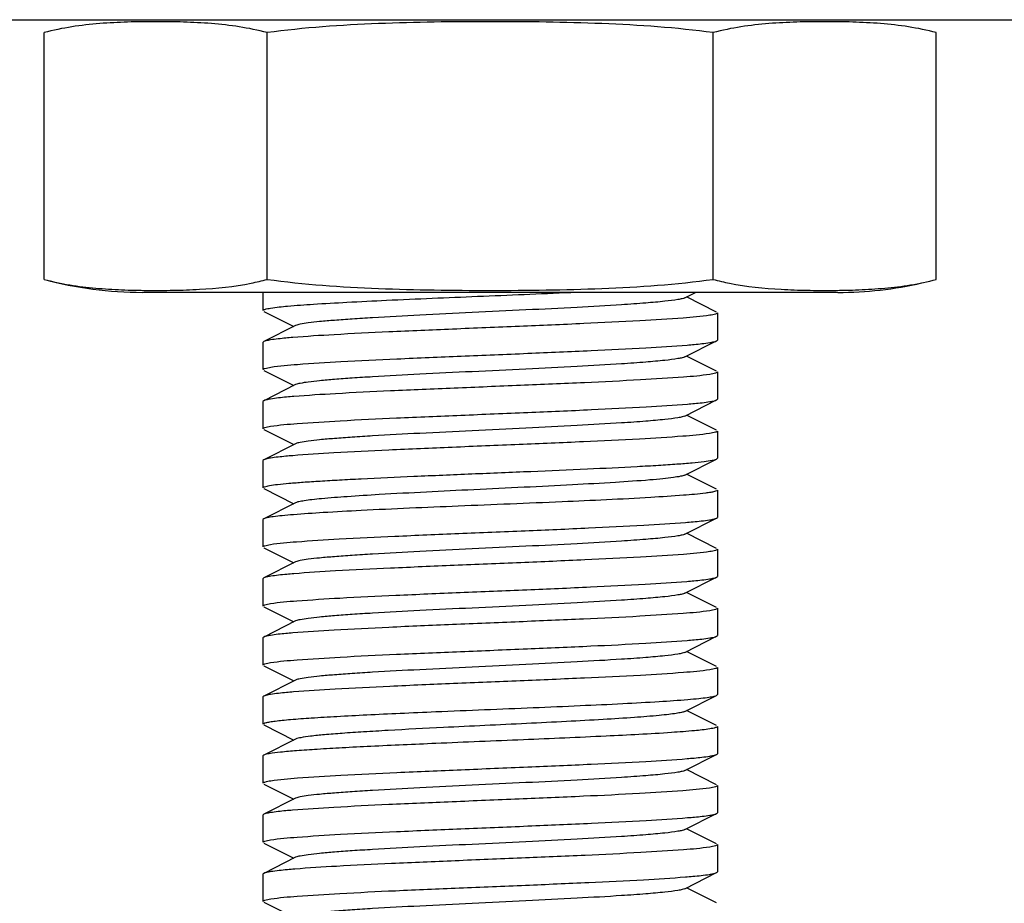
# Model space of a CAD drawing. Units: millimetres. Extents: x 8140 to 11561, y 1449 to 6182.
# Drawn here: x 10555 to 10577, y 4603 to 4622 of the extents above; entities that cross this region are included whole.
import ezdxf

# ---------------------------------------------------------------- set-up
doc = ezdxf.new("R2010")
doc.units = ezdxf.units.MM

msp = doc.modelspace()

# ---------------------------------------------------------------- linework, layer by layer
for p, q in [((10340.272, 4622.341), (10612.843, 4622.341)), ((10555.457, 4616.626), (10555.457, 4622.056)), ((10560.364, 4616.626), (10560.364, 4622.056)), ((10570.179, 4616.626), (10570.179, 4622.056)), ((10575.086, 4616.626), (10575.086, 4622.056)), ((10572.922, 4616.341), (10557.622, 4616.341)), ((10572.922, 4616.341), (10557.622, 4616.341)), ((10560.272, 4616.341), (10560.272, 4615.941)), ((10560.272, 4616.341), (10560.272, 4615.941)), ((10569.552, 4616.221), (10569.79, 4616.341)), ((10570.254, 4615.908), (10569.591, 4616.241)), ((10560.289, 4615.924), (10560.952, 4615.591)), ((10570.272, 4615.891), (10570.272, 4615.291)), ((10570.272, 4615.891), (10570.272, 4615.291)), ((10560.991, 4615.611), (10560.289, 4615.258)), ((10560.289, 4615.258), (10560.272, 4615.241)), ((10560.272, 4615.241), (10560.272, 4614.641)), ((10560.272, 4615.241), (10560.272, 4614.641)), ((10569.552, 4614.921), (10570.254, 4615.274)), ((10570.254, 4615.274), (10570.272, 4615.291)), ((10570.254, 4614.608), (10569.591, 4614.941)), ((10560.289, 4614.624), (10560.952, 4614.291)), ((10570.272, 4614.591), (10570.272, 4613.991)), ((10570.272, 4614.591), (10570.272, 4613.991)), ((10560.991, 4614.311), (10560.289, 4613.958)), ((10560.289, 4613.958), (10560.272, 4613.941)), ((10560.272, 4613.941), (10560.272, 4613.341)), ((10560.272, 4613.941), (10560.272, 4613.341)), ((10569.552, 4613.621), (10570.254, 4613.974)), ((10570.254, 4613.974), (10570.272, 4613.991)), ((10570.254, 4613.308), (10569.591, 4613.641)), ((10560.289, 4613.324), (10560.952, 4612.991)), ((10570.272, 4613.291), (10570.272, 4612.691)), ((10570.272, 4613.291), (10570.272, 4612.691)), ((10560.991, 4613.011), (10560.289, 4612.658)), ((10560.289, 4612.658), (10560.272, 4612.641)), ((10560.272, 4612.641), (10560.272, 4612.041)), ((10560.272, 4612.641), (10560.272, 4612.041)), ((10569.552, 4612.321), (10570.254, 4612.674)), ((10570.254, 4612.674), (10570.272, 4612.691)), ((10570.254, 4612.008), (10569.591, 4612.341)), ((10560.289, 4612.024), (10560.952, 4611.691)), ((10570.272, 4611.991), (10570.272, 4611.391)), ((10570.272, 4611.991), (10570.272, 4611.391)), ((10560.991, 4611.711), (10560.289, 4611.358)), ((10560.289, 4611.358), (10560.272, 4611.341)), ((10560.272, 4611.341), (10560.272, 4610.741)), ((10560.272, 4611.341), (10560.272, 4610.741)), ((10569.552, 4611.021), (10570.254, 4611.374)), ((10570.254, 4611.374), (10570.272, 4611.391)), ((10570.254, 4610.708), (10569.591, 4611.041)), ((10560.289, 4610.724), (10560.952, 4610.391)), ((10570.272, 4610.691), (10570.272, 4610.091)), ((10570.272, 4610.691), (10570.272, 4610.091)), ((10560.991, 4610.411), (10560.289, 4610.058)), ((10560.289, 4610.058), (10560.272, 4610.041)), ((10560.272, 4610.041), (10560.272, 4609.441)), ((10560.272, 4610.041), (10560.272, 4609.441)), ((10569.552, 4609.721), (10570.254, 4610.074)), ((10570.254, 4610.074), (10570.272, 4610.091)), ((10570.254, 4609.408), (10569.591, 4609.741)), ((10560.289, 4609.424), (10560.952, 4609.091)), ((10570.272, 4609.391), (10570.272, 4608.791)), ((10570.272, 4609.391), (10570.272, 4608.791)), ((10560.991, 4609.111), (10560.289, 4608.758)), ((10560.289, 4608.758), (10560.272, 4608.741)), ((10560.272, 4608.741), (10560.272, 4608.141)), ((10560.272, 4608.741), (10560.272, 4608.141)), ((10569.552, 4608.421), (10570.254, 4608.774)), ((10570.254, 4608.774), (10570.272, 4608.791)), ((10570.254, 4608.108), (10569.591, 4608.441)), ((10560.289, 4608.124), (10560.952, 4607.791)), ((10570.272, 4608.091), (10570.272, 4607.491)), ((10570.272, 4608.091), (10570.272, 4607.491)), ((10560.991, 4607.811), (10560.289, 4607.458)), ((10560.289, 4607.458), (10560.272, 4607.441)), ((10560.272, 4607.441), (10560.272, 4606.841)), ((10560.272, 4607.441), (10560.272, 4606.841)), ((10569.552, 4607.121), (10570.254, 4607.474)), ((10570.254, 4607.474), (10570.272, 4607.491)), ((10570.254, 4606.808), (10569.591, 4607.141)), ((10560.289, 4606.824), (10560.952, 4606.491)), ((10570.272, 4606.791), (10570.272, 4606.191)), ((10570.272, 4606.791), (10570.272, 4606.191)), ((10560.991, 4606.511), (10560.289, 4606.158)), ((10560.289, 4606.158), (10560.272, 4606.141)), ((10560.272, 4606.141), (10560.272, 4605.541)), ((10560.272, 4606.141), (10560.272, 4605.541)), ((10569.552, 4605.821), (10570.254, 4606.174)), ((10570.254, 4606.174), (10570.272, 4606.191)), ((10570.254, 4605.508), (10569.591, 4605.841)), ((10560.289, 4605.524), (10560.952, 4605.191)), ((10570.272, 4605.491), (10570.272, 4604.891)), ((10570.272, 4605.491), (10570.272, 4604.891)), ((10560.991, 4605.211), (10560.289, 4604.858)), ((10560.289, 4604.858), (10560.272, 4604.841)), ((10560.272, 4604.841), (10560.272, 4604.241)), ((10560.272, 4604.841), (10560.272, 4604.241)), ((10569.552, 4604.521), (10570.254, 4604.874)), ((10570.254, 4604.874), (10570.272, 4604.891)), ((10570.254, 4604.208), (10569.591, 4604.541)), ((10560.289, 4604.224), (10560.952, 4603.891)), ((10570.272, 4604.191), (10570.272, 4603.591)), ((10570.272, 4604.191), (10570.272, 4603.591)), ((10560.991, 4603.911), (10560.289, 4603.558)), ((10560.289, 4603.558), (10560.272, 4603.541)), ((10560.272, 4603.541), (10560.272, 4602.941)), ((10560.272, 4603.541), (10560.272, 4602.941)), ((10569.552, 4603.221), (10570.254, 4603.574)), ((10570.254, 4603.574), (10570.272, 4603.591)), ((10570.254, 4602.908), (10569.591, 4603.241)), ((10560.289, 4602.924), (10560.952, 4602.591))]:
    msp.add_line(p, q)
for centre, radius, start, end in [((10557.622, 4624.706), 8.365, 255, 270), ((10558.921, 4622.038), 5.601, 281.2325, 284.9326), ((10571.594, 4621.914), 5.474, 255.023, 258.8897), ((10572.922, 4624.706), 8.365, 270, 282.7778)]:
    msp.add_arc(centre, radius, start, end)
for points, knots in [([(10560.364, 4622.056), (10560.163, 4622.11), (10559.756, 4622.193), (10559.14, 4622.261), (10558.525, 4622.292), (10557.91, 4622.3), (10557.295, 4622.292), (10556.68, 4622.261), (10556.064, 4622.193), (10555.658, 4622.11), (10555.457, 4622.056)], [0, 0, 0, 0, 0.126305, 0.251232, 0.37568, 0.5, 0.62432, 0.748768, 0.873695, 1, 1, 1, 1]), ([(10570.179, 4622.056), (10569.367, 4622.165), (10568.139, 4622.25), (10566.501, 4622.292), (10565.272, 4622.3), (10564.042, 4622.292), (10562.404, 4622.25), (10561.176, 4622.165), (10560.364, 4622.056)], [0, 0, 0, 0, 0.249964, 0.374982, 0.5, 0.625018, 0.750036, 1, 1, 1, 1]), ([(10575.086, 4622.056), (10574.885, 4622.11), (10574.479, 4622.193), (10573.863, 4622.261), (10573.248, 4622.292), (10572.633, 4622.3), (10572.018, 4622.292), (10571.403, 4622.261), (10570.787, 4622.193), (10570.38, 4622.11), (10570.179, 4622.056)], [0, 0, 0, 0, 0.126306, 0.251234, 0.375681, 0.5, 0.624319, 0.748766, 0.873694, 1, 1, 1, 1]), ([(10555.457, 4616.626), (10555.643, 4616.576), (10556.02, 4616.497), (10556.592, 4616.429), (10557.162, 4616.395), (10557.733, 4616.382), (10558.303, 4616.385), (10559.065, 4616.411), (10559.637, 4616.469), (10560.012, 4616.544)], [0, 0, 0, 0, 0.126531, 0.251701, 0.376347, 0.500832, 0.625292, 0.749815, 1, 1, 1, 1]), ([(10560.364, 4616.626), (10561.176, 4616.517), (10562.404, 4616.431), (10564.042, 4616.39), (10565.272, 4616.381), (10566.501, 4616.39), (10568.139, 4616.431), (10569.367, 4616.517), (10570.179, 4616.626)], [0, 0, 0, 0, 0.249964, 0.374982, 0.5, 0.625018, 0.750036, 1, 1, 1, 1]), ([(10570.539, 4616.542), (10570.913, 4616.468), (10571.484, 4616.411), (10572.244, 4616.385), (10572.814, 4616.382), (10573.383, 4616.395), (10573.953, 4616.429), (10574.524, 4616.497), (10574.9, 4616.576), (10575.086, 4616.626)], [0, 0, 0, 0, 0.250171, 0.374694, 0.499156, 0.623643, 0.748292, 0.873466, 1, 1, 1, 1]), ([(10560.442, 4615.995), (10560.566, 4616.015), (10560.88, 4616.046), (10561.439, 4616.087), (10562.165, 4616.128), (10563.369, 4616.187), (10565.011, 4616.255), (10566.361, 4616.311), (10567.044, 4616.341)], [0, 0, 0, 0, 0.056871, 0.142933, 0.254501, 0.386755, 0.689767, 1, 1, 1, 1]), ([(10569.552, 4616.221), (10569.534, 4616.212), (10569.484, 4616.198), (10569.34, 4616.17), (10569.073, 4616.139), (10568.659, 4616.102), (10568.015, 4616.057), (10567.136, 4616.007), (10566.04, 4615.953), (10564.886, 4615.897), (10563.761, 4615.842), (10562.881, 4615.795), (10562.256, 4615.756), (10561.867, 4615.728), (10561.544, 4615.7), (10561.291, 4615.673), (10561.115, 4615.645), (10561.022, 4615.626), (10560.991, 4615.611)], [0, 0, 0, 0, 0.00689, 0.01783, 0.051654, 0.100569, 0.162942, 0.277091, 0.408133, 0.54614, 0.680649, 0.801465, 0.853822, 0.899448, 0.937494, 0.967232, 0.988168, 1, 1, 1, 1]), ([(10560.272, 4615.941), (10560.272, 4615.947), (10560.288, 4615.96), (10560.343, 4615.977), (10560.399, 4615.988), (10560.442, 4615.995)], [0, 0, 0, 0, 0.094594, 0.285472, 1, 1, 1, 1]), ([(10570.272, 4615.891), (10570.272, 4615.885), (10570.255, 4615.872), (10570.201, 4615.854), (10570.146, 4615.844), (10570.103, 4615.837)], [0, 0, 0, 0, 0.094896, 0.285811, 1, 1, 1, 1]), ([(10570.103, 4615.837), (10569.91, 4615.806), (10569.397, 4615.765), (10568.473, 4615.707), (10567.271, 4615.65), (10565.897, 4615.591), (10564.468, 4615.533), (10563.108, 4615.475), (10561.936, 4615.417), (10561.231, 4615.373), (10560.928, 4615.348)], [0, 0, 0, 0, 0.063873, 0.167667, 0.302467, 0.456644, 0.616894, 0.76935, 0.90083, 1, 1, 1, 1]), ([(10560.438, 4615.294), (10560.421, 4615.292), (10560.371, 4615.282), (10560.319, 4615.273), (10560.289, 4615.258)], [0, 0, 0, 0, 0.340574, 1, 1, 1, 1]), ([(10560.928, 4615.348), (10560.878, 4615.344), (10560.714, 4615.329), (10560.551, 4615.313), (10560.438, 4615.294)], [0, 0, 0, 0, 0.308172, 1, 1, 1, 1]), ([(10569.607, 4615.183), (10569.658, 4615.187), (10569.823, 4615.202), (10569.989, 4615.219), (10570.102, 4615.237)], [0, 0, 0, 0, 0.308088, 1, 1, 1, 1]), ([(10570.102, 4615.237), (10570.134, 4615.242), (10570.186, 4615.252), (10570.237, 4615.265), (10570.254, 4615.274)], [0, 0, 0, 0, 0.620729, 1, 1, 1, 1]), ([(10560.447, 4614.696), (10560.641, 4614.726), (10561.155, 4614.768), (10562.08, 4614.826), (10563.28, 4614.882), (10564.651, 4614.94), (10566.075, 4614.999), (10567.43, 4615.057), (10568.6, 4615.114), (10569.304, 4615.158), (10569.607, 4615.183)], [0, 0, 0, 0, 0.064436, 0.168457, 0.303214, 0.457172, 0.617111, 0.769302, 0.900682, 1, 1, 1, 1]), ([(10569.552, 4614.921), (10569.534, 4614.912), (10569.484, 4614.898), (10569.34, 4614.87), (10569.073, 4614.839), (10568.659, 4614.802), (10568.015, 4614.757), (10567.136, 4614.707), (10566.04, 4614.653), (10564.886, 4614.597), (10563.761, 4614.542), (10562.881, 4614.495), (10562.256, 4614.456), (10561.867, 4614.428), (10561.544, 4614.4), (10561.291, 4614.373), (10561.115, 4614.345), (10561.022, 4614.326), (10560.991, 4614.311)], [0, 0, 0, 0, 0.00689, 0.017821, 0.051656, 0.100564, 0.162938, 0.277089, 0.408132, 0.546137, 0.680644, 0.801459, 0.853823, 0.899443, 0.937492, 0.96723, 0.988161, 1, 1, 1, 1]), ([(10560.272, 4614.641), (10560.272, 4614.647), (10560.288, 4614.66), (10560.345, 4614.678), (10560.402, 4614.689), (10560.447, 4614.696)], [0, 0, 0, 0, 0.093993, 0.28482, 1, 1, 1, 1]), ([(10570.272, 4614.591), (10570.272, 4614.585), (10570.256, 4614.572), (10570.202, 4614.555), (10570.147, 4614.544), (10570.105, 4614.537)], [0, 0, 0, 0, 0.095096, 0.28605, 1, 1, 1, 1]), ([(10570.105, 4614.537), (10569.913, 4614.506), (10569.404, 4614.465), (10568.486, 4614.407), (10567.291, 4614.351), (10565.923, 4614.292), (10564.499, 4614.234), (10563.141, 4614.176), (10561.967, 4614.119), (10561.258, 4614.075), (10560.953, 4614.05)], [0, 0, 0, 0, 0.06355, 0.16687, 0.301177, 0.454976, 0.615057, 0.767675, 0.89976, 1, 1, 1, 1]), ([(10560.44, 4613.995), (10560.422, 4613.992), (10560.372, 4613.982), (10560.319, 4613.973), (10560.289, 4613.958)], [0, 0, 0, 0, 0.340932, 1, 1, 1, 1]), ([(10560.953, 4614.05), (10560.9, 4614.046), (10560.729, 4614.031), (10560.557, 4614.014), (10560.44, 4613.995)], [0, 0, 0, 0, 0.309165, 1, 1, 1, 1]), ([(10569.615, 4613.884), (10569.665, 4613.888), (10569.829, 4613.902), (10569.993, 4613.919), (10570.106, 4613.937)], [0, 0, 0, 0, 0.308504, 1, 1, 1, 1]), ([(10570.106, 4613.937), (10570.123, 4613.94), (10570.173, 4613.949), (10570.224, 4613.959), (10570.254, 4613.974)], [0, 0, 0, 0, 0.340304, 1, 1, 1, 1]), ([(10560.44, 4613.395), (10560.633, 4613.426), (10561.145, 4613.467), (10562.069, 4613.525), (10563.271, 4613.582), (10564.646, 4613.64), (10566.075, 4613.699), (10567.434, 4613.757), (10568.606, 4613.815), (10569.312, 4613.858), (10569.615, 4613.884)], [0, 0, 0, 0, 0.06386, 0.167643, 0.302437, 0.456611, 0.616859, 0.769319, 0.900811, 1, 1, 1, 1]), ([(10569.552, 4613.621), (10569.534, 4613.612), (10569.484, 4613.598), (10569.34, 4613.57), (10569.073, 4613.539), (10568.659, 4613.502), (10568.015, 4613.457), (10567.136, 4613.407), (10566.04, 4613.353), (10564.886, 4613.297), (10563.761, 4613.242), (10562.881, 4613.195), (10562.256, 4613.156), (10561.867, 4613.128), (10561.544, 4613.1), (10561.291, 4613.073), (10561.115, 4613.045), (10561.022, 4613.026), (10560.991, 4613.011)], [0, 0, 0, 0, 0.006898, 0.017822, 0.051662, 0.100561, 0.162944, 0.277093, 0.408132, 0.546134, 0.680639, 0.801455, 0.853815, 0.899441, 0.937481, 0.967229, 0.988149, 1, 1, 1, 1]), ([(10560.272, 4613.341), (10560.272, 4613.347), (10560.288, 4613.359), (10560.342, 4613.377), (10560.397, 4613.388), (10560.44, 4613.395)], [0, 0, 0, 0, 0.094914, 0.285828, 1, 1, 1, 1]), ([(10570.272, 4613.291), (10570.272, 4613.285), (10570.255, 4613.272), (10570.2, 4613.254), (10570.143, 4613.243), (10570.1, 4613.236)], [0, 0, 0, 0, 0.094452, 0.285328, 1, 1, 1, 1]), ([(10570.1, 4613.236), (10569.906, 4613.206), (10569.392, 4613.164), (10568.466, 4613.106), (10567.263, 4613.05), (10565.889, 4612.991), (10564.461, 4612.933), (10563.103, 4612.874), (10561.933, 4612.817), (10561.229, 4612.773), (10560.927, 4612.748)], [0, 0, 0, 0, 0.064184, 0.168155, 0.303031, 0.45722, 0.617404, 0.769703, 0.901, 1, 1, 1, 1]), ([(10560.438, 4612.694), (10560.421, 4612.692), (10560.371, 4612.682), (10560.319, 4612.673), (10560.289, 4612.658)], [0, 0, 0, 0, 0.340509, 1, 1, 1, 1]), ([(10560.927, 4612.748), (10560.876, 4612.744), (10560.713, 4612.729), (10560.55, 4612.712), (10560.438, 4612.694)], [0, 0, 0, 0, 0.308142, 1, 1, 1, 1]), ([(10562.431, 4612.241), (10562.818, 4612.26), (10563.63, 4612.297), (10564.876, 4612.35), (10566.148, 4612.402), (10567.362, 4612.454), (10568.297, 4612.499), (10568.954, 4612.537), (10569.359, 4612.563), (10569.693, 4612.589), (10569.952, 4612.614), (10570.131, 4612.641), (10570.225, 4612.659), (10570.254, 4612.674)], [0, 0, 0, 0, 0.148201, 0.310946, 0.477213, 0.635702, 0.77566, 0.835665, 0.887617, 0.93065, 0.964024, 0.987232, 1, 1, 1, 1]), ([(10560.272, 4612.041), (10560.272, 4612.046), (10560.285, 4612.058), (10560.333, 4612.075), (10560.44, 4612.097), (10560.618, 4612.119), (10560.866, 4612.144), (10561.176, 4612.168), (10561.547, 4612.192), (10561.972, 4612.217), (10562.273, 4612.233), (10562.431, 4612.241)], [0, 0, 0, 0, 0.007105, 0.020913, 0.072174, 0.155482, 0.269814, 0.413675, 0.585075, 0.781642, 1, 1, 1, 1]), ([(10569.552, 4612.321), (10569.524, 4612.307), (10569.439, 4612.288), (10569.28, 4612.262), (10569.053, 4612.237), (10568.628, 4612.199), (10567.965, 4612.154), (10567.044, 4612.103), (10566.005, 4612.051), (10564.587, 4611.983), (10563.522, 4611.931), (10562.829, 4611.891)], [0, 0, 0, 0, 0.013868, 0.03794, 0.07202, 0.115541, 0.227981, 0.367799, 0.525665, 0.690973, 1, 1, 1, 1]), ([(10570.272, 4611.991), (10570.272, 4611.983), (10570.245, 4611.967), (10570.198, 4611.955), (10570.115, 4611.938), (10570.052, 4611.929), (10570.014, 4611.924)], [0, 0, 0, 0, 0.08612, 0.276127, 0.580532, 1, 1, 1, 1]), ([(10562.829, 4611.891), (10562.593, 4611.877), (10562.172, 4611.851), (10561.678, 4611.813), (10561.365, 4611.781), (10561.197, 4611.759), (10561.077, 4611.738), (10561.013, 4611.722), (10560.991, 4611.711)], [0, 0, 0, 0, 0.382691, 0.685712, 0.802434, 0.894206, 0.96014, 1, 1, 1, 1]), ([(10570.014, 4611.924), (10569.851, 4611.903), (10569.449, 4611.868), (10568.396, 4611.801), (10566.744, 4611.726), (10564.618, 4611.639), (10563.144, 4611.577), (10562.431, 4611.541)], [0, 0, 0, 0, 0.064846, 0.159498, 0.416895, 0.718185, 1, 1, 1, 1]), ([(10562.431, 4611.541), (10562.154, 4611.527), (10561.658, 4611.5), (10561.078, 4611.462), (10560.713, 4611.429), (10560.519, 4611.408), (10560.384, 4611.386), (10560.312, 4611.37), (10560.289, 4611.358)], [0, 0, 0, 0, 0.387397, 0.692045, 0.808509, 0.899227, 0.963184, 1, 1, 1, 1]), ([(10569.572, 4611.28), (10569.626, 4611.284), (10569.802, 4611.3), (10569.978, 4611.317), (10570.099, 4611.336)], [0, 0, 0, 0, 0.309154, 1, 1, 1, 1]), ([(10570.099, 4611.336), (10570.132, 4611.341), (10570.184, 4611.351), (10570.236, 4611.365), (10570.254, 4611.374)], [0, 0, 0, 0, 0.621733, 1, 1, 1, 1]), ([(10560.436, 4610.794), (10560.627, 4610.825), (10561.133, 4610.866), (10562.046, 4610.924), (10563.235, 4610.98), (10564.599, 4611.038), (10566.02, 4611.096), (10567.377, 4611.154), (10568.554, 4611.212), (10569.265, 4611.255), (10569.572, 4611.28)], [0, 0, 0, 0, 0.06323, 0.166168, 0.300102, 0.453628, 0.613624, 0.766409, 0.898966, 1, 1, 1, 1]), ([(10569.552, 4611.021), (10569.534, 4611.012), (10569.484, 4610.998), (10569.34, 4610.97), (10569.073, 4610.939), (10568.659, 4610.902), (10568.015, 4610.857), (10567.136, 4610.807), (10566.04, 4610.753), (10564.886, 4610.697), (10563.761, 4610.642), (10562.881, 4610.595), (10562.256, 4610.556), (10561.867, 4610.528), (10561.544, 4610.5), (10561.291, 4610.473), (10561.115, 4610.445), (10561.022, 4610.426), (10560.991, 4610.411)], [0, 0, 0, 0, 0.0069, 0.017839, 0.05166, 0.100571, 0.162951, 0.277096, 0.408135, 0.54614, 0.680649, 0.801467, 0.853816, 0.899451, 0.937486, 0.967234, 0.98816, 1, 1, 1, 1]), ([(10560.272, 4610.741), (10560.272, 4610.746), (10560.287, 4610.759), (10560.341, 4610.777), (10560.395, 4610.787), (10560.436, 4610.794)], [0, 0, 0, 0, 0.095379, 0.286364, 1, 1, 1, 1]), ([(10570.272, 4610.691), (10570.272, 4610.685), (10570.256, 4610.672), (10570.202, 4610.655), (10570.148, 4610.644), (10570.106, 4610.637)], [0, 0, 0, 0, 0.095266, 0.286236, 1, 1, 1, 1]), ([(10570.106, 4610.637), (10569.915, 4610.606), (10569.406, 4610.565), (10568.488, 4610.507), (10567.293, 4610.451), (10565.925, 4610.392), (10564.5, 4610.334), (10563.141, 4610.276), (10561.966, 4610.219), (10561.257, 4610.175), (10560.952, 4610.15)], [0, 0, 0, 0, 0.063439, 0.166697, 0.300987, 0.454821, 0.614992, 0.767687, 0.899785, 1, 1, 1, 1]), ([(10560.443, 4610.095), (10560.41, 4610.09), (10560.358, 4610.08), (10560.307, 4610.067), (10560.289, 4610.058)], [0, 0, 0, 0, 0.621322, 1, 1, 1, 1]), ([(10560.952, 4610.15), (10560.9, 4610.146), (10560.729, 4610.131), (10560.559, 4610.114), (10560.443, 4610.095)], [0, 0, 0, 0, 0.308457, 1, 1, 1, 1]), ([(10569.599, 4609.982), (10569.65, 4609.986), (10569.818, 4610.001), (10569.986, 4610.018), (10570.101, 4610.037)], [0, 0, 0, 0, 0.308193, 1, 1, 1, 1]), ([(10570.101, 4610.037), (10570.133, 4610.042), (10570.185, 4610.051), (10570.237, 4610.065), (10570.254, 4610.074)], [0, 0, 0, 0, 0.621133, 1, 1, 1, 1]), ([(10560.438, 4609.494), (10560.63, 4609.525), (10561.14, 4609.566), (10562.06, 4609.625), (10563.257, 4609.681), (10564.628, 4609.74), (10566.054, 4609.798), (10567.413, 4609.856), (10568.587, 4609.914), (10569.294, 4609.957), (10569.599, 4609.982)], [0, 0, 0, 0, 0.063614, 0.167059, 0.301514, 0.455453, 0.615643, 0.768248, 0.900134, 1, 1, 1, 1]), ([(10569.552, 4609.721), (10569.534, 4609.712), (10569.484, 4609.698), (10569.34, 4609.67), (10569.073, 4609.639), (10568.659, 4609.602), (10568.015, 4609.557), (10567.136, 4609.507), (10566.04, 4609.453), (10564.886, 4609.397), (10563.761, 4609.342), (10562.881, 4609.295), (10562.256, 4609.256), (10561.867, 4609.228), (10561.544, 4609.2), (10561.291, 4609.173), (10561.115, 4609.145), (10561.022, 4609.126), (10560.991, 4609.111)], [0, 0, 0, 0, 0.00689, 0.01783, 0.051654, 0.100569, 0.162942, 0.277091, 0.408133, 0.54614, 0.680649, 0.801465, 0.853822, 0.899448, 0.937494, 0.967232, 0.988168, 1, 1, 1, 1]), ([(10560.272, 4609.441), (10560.272, 4609.446), (10560.287, 4609.459), (10560.342, 4609.477), (10560.396, 4609.488), (10560.438, 4609.494)], [0, 0, 0, 0, 0.095088, 0.286039, 1, 1, 1, 1]), ([(10570.272, 4609.391), (10570.272, 4609.385), (10570.255, 4609.372), (10570.2, 4609.354), (10570.145, 4609.344), (10570.102, 4609.337)], [0, 0, 0, 0, 0.094686, 0.285574, 1, 1, 1, 1]), ([(10570.102, 4609.337), (10569.908, 4609.306), (10569.395, 4609.265), (10568.47, 4609.206), (10567.268, 4609.15), (10565.894, 4609.091), (10564.465, 4609.033), (10563.107, 4608.975), (10561.936, 4608.917), (10561.231, 4608.873), (10560.928, 4608.848)], [0, 0, 0, 0, 0.064018, 0.167897, 0.302723, 0.456877, 0.617076, 0.769465, 0.900878, 1, 1, 1, 1]), ([(10560.438, 4608.794), (10560.421, 4608.792), (10560.371, 4608.782), (10560.319, 4608.773), (10560.289, 4608.758)], [0, 0, 0, 0, 0.340606, 1, 1, 1, 1]), ([(10560.928, 4608.848), (10560.878, 4608.844), (10560.714, 4608.829), (10560.551, 4608.813), (10560.438, 4608.794)], [0, 0, 0, 0, 0.308131, 1, 1, 1, 1]), ([(10569.606, 4608.683), (10569.657, 4608.687), (10569.823, 4608.702), (10569.989, 4608.719), (10570.102, 4608.737)], [0, 0, 0, 0, 0.308087, 1, 1, 1, 1]), ([(10570.102, 4608.737), (10570.134, 4608.742), (10570.185, 4608.752), (10570.237, 4608.765), (10570.254, 4608.774)], [0, 0, 0, 0, 0.62078, 1, 1, 1, 1]), ([(10560.441, 4608.195), (10560.634, 4608.226), (10561.145, 4608.267), (10562.068, 4608.325), (10563.267, 4608.381), (10564.639, 4608.44), (10566.066, 4608.498), (10567.424, 4608.557), (10568.596, 4608.614), (10569.302, 4608.658), (10569.606, 4608.683)], [0, 0, 0, 0, 0.063877, 0.167562, 0.302206, 0.456248, 0.616405, 0.768853, 0.900491, 1, 1, 1, 1]), ([(10569.552, 4608.421), (10569.534, 4608.412), (10569.484, 4608.398), (10569.34, 4608.37), (10569.073, 4608.339), (10568.659, 4608.302), (10568.015, 4608.257), (10567.136, 4608.207), (10566.04, 4608.153), (10564.886, 4608.097), (10563.761, 4608.042), (10562.881, 4607.995), (10562.256, 4607.956), (10561.867, 4607.928), (10561.544, 4607.9), (10561.291, 4607.873), (10561.115, 4607.845), (10561.022, 4607.826), (10560.991, 4607.811)], [0, 0, 0, 0, 0.00689, 0.017821, 0.051656, 0.100564, 0.162938, 0.277089, 0.408132, 0.546137, 0.680644, 0.801459, 0.853823, 0.899443, 0.937492, 0.96723, 0.988161, 1, 1, 1, 1]), ([(10560.272, 4608.141), (10560.272, 4608.147), (10560.288, 4608.16), (10560.342, 4608.177), (10560.398, 4608.188), (10560.441, 4608.195)], [0, 0, 0, 0, 0.094783, 0.285704, 1, 1, 1, 1]), ([(10570.272, 4608.091), (10570.272, 4608.085), (10570.256, 4608.072), (10570.202, 4608.055), (10570.147, 4608.044), (10570.105, 4608.037)], [0, 0, 0, 0, 0.095102, 0.286057, 1, 1, 1, 1]), ([(10570.105, 4608.037), (10569.913, 4608.006), (10569.403, 4607.965), (10568.483, 4607.907), (10567.285, 4607.851), (10565.915, 4607.792), (10564.489, 4607.734), (10563.13, 4607.676), (10561.956, 4607.618), (10561.249, 4607.575), (10560.944, 4607.549)], [0, 0, 0, 0, 0.06361, 0.167063, 0.301531, 0.45547, 0.615625, 0.76821, 0.900111, 1, 1, 1, 1]), ([(10560.439, 4607.495), (10560.422, 4607.492), (10560.371, 4607.482), (10560.319, 4607.473), (10560.289, 4607.458)], [0, 0, 0, 0, 0.340722, 1, 1, 1, 1]), ([(10560.944, 4607.549), (10560.892, 4607.545), (10560.723, 4607.53), (10560.555, 4607.513), (10560.439, 4607.495)], [0, 0, 0, 0, 0.308929, 1, 1, 1, 1]), ([(10564.075, 4607.116), (10564.79, 4607.146), (10565.849, 4607.189), (10567.22, 4607.248), (10568.145, 4607.291), (10568.935, 4607.334), (10569.493, 4607.372), (10569.845, 4607.404), (10570.032, 4607.425), (10570.162, 4607.447), (10570.231, 4607.462), (10570.254, 4607.474)], [0, 0, 0, 0, 0.346625, 0.513249, 0.665021, 0.79486, 0.896785, 0.935751, 0.966126, 0.987574, 1, 1, 1, 1]), ([(10560.272, 4606.841), (10560.272, 4606.849), (10560.3, 4606.865), (10560.349, 4606.878), (10560.437, 4606.895), (10560.555, 4606.911), (10560.707, 4606.928), (10560.97, 4606.953), (10561.372, 4606.982), (10561.931, 4607.015), (10562.582, 4607.049), (10563.307, 4607.083), (10563.813, 4607.105), (10564.075, 4607.116)], [0, 0, 0, 0, 0.006371, 0.0206, 0.043429, 0.074901, 0.114831, 0.162957, 0.282569, 0.430408, 0.602477, 0.794239, 1, 1, 1, 1]), ([(10569.552, 4607.121), (10569.53, 4607.11), (10569.468, 4607.094), (10569.351, 4607.073), (10569.187, 4607.052), (10568.881, 4607.02), (10568.4, 4606.983), (10567.72, 4606.94), (10566.928, 4606.897), (10565.757, 4606.839), (10564.853, 4606.796), (10564.242, 4606.766)], [0, 0, 0, 0, 0.013561, 0.035936, 0.067069, 0.10661, 0.209155, 0.338981, 0.490192, 0.655824, 1, 1, 1, 1]), ([(10564.242, 4606.766), (10563.836, 4606.746), (10563.251, 4606.716), (10562.51, 4606.672), (10562.043, 4606.641), (10561.653, 4606.61), (10561.348, 4606.581), (10561.138, 4606.549), (10561.027, 4606.528), (10560.991, 4606.511)], [0, 0, 0, 0, 0.373725, 0.538304, 0.682623, 0.803381, 0.897831, 0.963721, 1, 1, 1, 1]), ([(10570.272, 4606.791), (10570.272, 4606.785), (10570.256, 4606.772), (10570.202, 4606.755), (10570.148, 4606.744), (10570.106, 4606.737)], [0, 0, 0, 0, 0.095292, 0.286256, 1, 1, 1, 1]), ([(10570.106, 4606.737), (10569.994, 4606.719), (10569.713, 4606.69), (10568.952, 4606.632), (10567.697, 4606.569), (10565.968, 4606.494), (10564.718, 4606.443), (10564.075, 4606.416)], [0, 0, 0, 0, 0.056235, 0.140348, 0.378887, 0.68038, 1, 1, 1, 1]), ([(10564.075, 4606.416), (10563.598, 4606.395), (10562.912, 4606.365), (10562.042, 4606.321), (10561.497, 4606.29), (10561.044, 4606.258), (10560.691, 4606.229), (10560.452, 4606.197), (10560.327, 4606.177), (10560.289, 4606.158)], [0, 0, 0, 0, 0.377057, 0.542666, 0.687535, 0.808261, 0.90184, 0.966168, 1, 1, 1, 1]), ([(10569.606, 4606.083), (10569.657, 4606.087), (10569.823, 4606.102), (10569.989, 4606.119), (10570.102, 4606.137)], [0, 0, 0, 0, 0.308088, 1, 1, 1, 1]), ([(10570.102, 4606.137), (10570.134, 4606.142), (10570.186, 4606.152), (10570.237, 4606.165), (10570.254, 4606.174)], [0, 0, 0, 0, 0.62075, 1, 1, 1, 1]), ([(10560.446, 4605.596), (10560.641, 4605.626), (10561.155, 4605.668), (10562.08, 4605.726), (10563.28, 4605.782), (10564.651, 4605.84), (10566.075, 4605.899), (10567.43, 4605.957), (10568.599, 4606.014), (10569.304, 4606.058), (10569.606, 4606.083)], [0, 0, 0, 0, 0.064426, 0.168437, 0.303187, 0.457141, 0.61708, 0.769276, 0.900667, 1, 1, 1, 1]), ([(10569.552, 4605.821), (10569.534, 4605.812), (10569.484, 4605.798), (10569.34, 4605.77), (10569.073, 4605.739), (10568.659, 4605.702), (10568.015, 4605.657), (10567.136, 4605.607), (10566.04, 4605.553), (10564.886, 4605.497), (10563.761, 4605.442), (10562.881, 4605.395), (10562.256, 4605.356), (10561.867, 4605.328), (10561.544, 4605.3), (10561.291, 4605.273), (10561.115, 4605.245), (10561.022, 4605.226), (10560.991, 4605.211)], [0, 0, 0, 0, 0.006905, 0.017834, 0.051665, 0.100565, 0.162952, 0.277097, 0.408134, 0.546136, 0.680642, 0.80146, 0.853812, 0.899447, 0.937478, 0.967234, 0.988149, 1, 1, 1, 1]), ([(10560.272, 4605.541), (10560.272, 4605.547), (10560.288, 4605.56), (10560.345, 4605.578), (10560.402, 4605.589), (10560.446, 4605.596)], [0, 0, 0, 0, 0.094003, 0.284832, 1, 1, 1, 1]), ([(10570.272, 4605.491), (10570.272, 4605.485), (10570.255, 4605.472), (10570.2, 4605.454), (10570.143, 4605.443), (10570.1, 4605.436)], [0, 0, 0, 0, 0.094453, 0.285328, 1, 1, 1, 1]), ([(10570.1, 4605.436), (10569.906, 4605.406), (10569.392, 4605.364), (10568.466, 4605.306), (10567.263, 4605.25), (10565.889, 4605.191), (10564.46, 4605.133), (10563.103, 4605.074), (10561.932, 4605.017), (10561.228, 4604.973), (10560.926, 4604.948)], [0, 0, 0, 0, 0.064186, 0.168163, 0.303045, 0.457241, 0.617428, 0.769727, 0.901016, 1, 1, 1, 1]), ([(10560.438, 4604.894), (10560.421, 4604.892), (10560.37, 4604.882), (10560.319, 4604.873), (10560.289, 4604.858)], [0, 0, 0, 0, 0.340489, 1, 1, 1, 1]), ([(10560.926, 4604.948), (10560.876, 4604.944), (10560.713, 4604.929), (10560.55, 4604.912), (10560.438, 4604.894)], [0, 0, 0, 0, 0.308143, 1, 1, 1, 1]), ([(10569.615, 4604.784), (10569.666, 4604.788), (10569.83, 4604.802), (10569.994, 4604.819), (10570.106, 4604.837)], [0, 0, 0, 0, 0.308487, 1, 1, 1, 1]), ([(10570.106, 4604.837), (10570.123, 4604.84), (10570.173, 4604.849), (10570.224, 4604.859), (10570.254, 4604.874)], [0, 0, 0, 0, 0.340293, 1, 1, 1, 1]), ([(10560.44, 4604.295), (10560.633, 4604.326), (10561.146, 4604.367), (10562.07, 4604.425), (10563.272, 4604.482), (10564.647, 4604.54), (10566.076, 4604.599), (10567.435, 4604.657), (10568.607, 4604.715), (10569.312, 4604.758), (10569.615, 4604.784)], [0, 0, 0, 0, 0.063877, 0.167676, 0.302482, 0.456663, 0.61691, 0.769361, 0.900836, 1, 1, 1, 1]), ([(10569.552, 4604.521), (10569.534, 4604.512), (10569.484, 4604.498), (10569.34, 4604.47), (10569.073, 4604.439), (10568.659, 4604.402), (10568.015, 4604.357), (10567.136, 4604.307), (10566.04, 4604.253), (10564.886, 4604.197), (10563.761, 4604.142), (10562.881, 4604.095), (10562.256, 4604.056), (10561.867, 4604.028), (10561.544, 4604), (10561.291, 4603.973), (10561.115, 4603.945), (10561.022, 4603.926), (10560.991, 4603.911)], [0, 0, 0, 0, 0.0069, 0.017839, 0.05166, 0.100571, 0.162951, 0.277096, 0.408135, 0.54614, 0.680649, 0.801467, 0.853816, 0.899451, 0.937486, 0.967234, 0.98816, 1, 1, 1, 1]), ([(10560.272, 4604.241), (10560.272, 4604.247), (10560.288, 4604.259), (10560.342, 4604.277), (10560.397, 4604.288), (10560.44, 4604.295)], [0, 0, 0, 0, 0.094894, 0.285807, 1, 1, 1, 1]), ([(10570.272, 4604.191), (10570.272, 4604.185), (10570.255, 4604.172), (10570.201, 4604.154), (10570.145, 4604.144), (10570.103, 4604.137)], [0, 0, 0, 0, 0.094869, 0.285798, 1, 1, 1, 1]), ([(10570.103, 4604.137), (10569.912, 4604.106), (10569.405, 4604.065), (10568.49, 4604.008), (10567.301, 4603.951), (10565.939, 4603.893), (10564.52, 4603.835), (10563.165, 4603.777), (10561.99, 4603.72), (10561.279, 4603.677), (10560.973, 4603.652)], [0, 0, 0, 0, 0.063562, 0.166681, 0.300659, 0.454106, 0.613957, 0.766598, 0.899024, 1, 1, 1, 1]), ([(10560.447, 4603.596), (10560.414, 4603.591), (10560.36, 4603.581), (10560.307, 4603.567), (10560.289, 4603.558)], [0, 0, 0, 0, 0.622523, 1, 1, 1, 1]), ([(10560.973, 4603.652), (10560.918, 4603.647), (10560.743, 4603.632), (10560.567, 4603.615), (10560.447, 4603.596)], [0, 0, 0, 0, 0.308535, 1, 1, 1, 1]), ([(10569.569, 4603.48), (10569.623, 4603.484), (10569.799, 4603.499), (10569.976, 4603.517), (10570.097, 4603.536)], [0, 0, 0, 0, 0.308791, 1, 1, 1, 1]), ([(10570.097, 4603.536), (10570.13, 4603.541), (10570.183, 4603.551), (10570.236, 4603.565), (10570.254, 4603.574)], [0, 0, 0, 0, 0.622336, 1, 1, 1, 1]), ([(10560.444, 4602.995), (10560.636, 4603.026), (10561.145, 4603.067), (10562.06, 4603.124), (10563.249, 4603.181), (10564.61, 4603.239), (10566.027, 4603.297), (10567.379, 4603.355), (10568.553, 4603.412), (10569.262, 4603.455), (10569.569, 4603.48)], [0, 0, 0, 0, 0.06391, 0.167217, 0.301221, 0.454585, 0.61428, 0.766753, 0.899057, 1, 1, 1, 1]), ([(10569.552, 4603.221), (10569.534, 4603.212), (10569.484, 4603.198), (10569.34, 4603.17), (10569.073, 4603.139), (10568.659, 4603.102), (10568.015, 4603.057), (10567.136, 4603.007), (10566.04, 4602.953), (10564.886, 4602.897), (10563.761, 4602.842), (10562.881, 4602.795), (10562.256, 4602.756), (10561.867, 4602.728), (10561.544, 4602.7), (10561.291, 4602.673), (10561.115, 4602.645), (10561.022, 4602.626), (10560.991, 4602.611)], [0, 0, 0, 0, 0.00689, 0.01783, 0.051654, 0.100569, 0.162942, 0.277091, 0.408133, 0.54614, 0.680649, 0.801465, 0.853822, 0.899448, 0.937494, 0.967232, 0.988168, 1, 1, 1, 1]), ([(10560.272, 4602.941), (10560.272, 4602.947), (10560.288, 4602.96), (10560.344, 4602.978), (10560.4, 4602.988), (10560.444, 4602.995)], [0, 0, 0, 0, 0.094351, 0.285212, 1, 1, 1, 1])]:
    msp.add_open_spline(points, degree=3, knots=knots)

doc.saveas('drawing.dxf')
